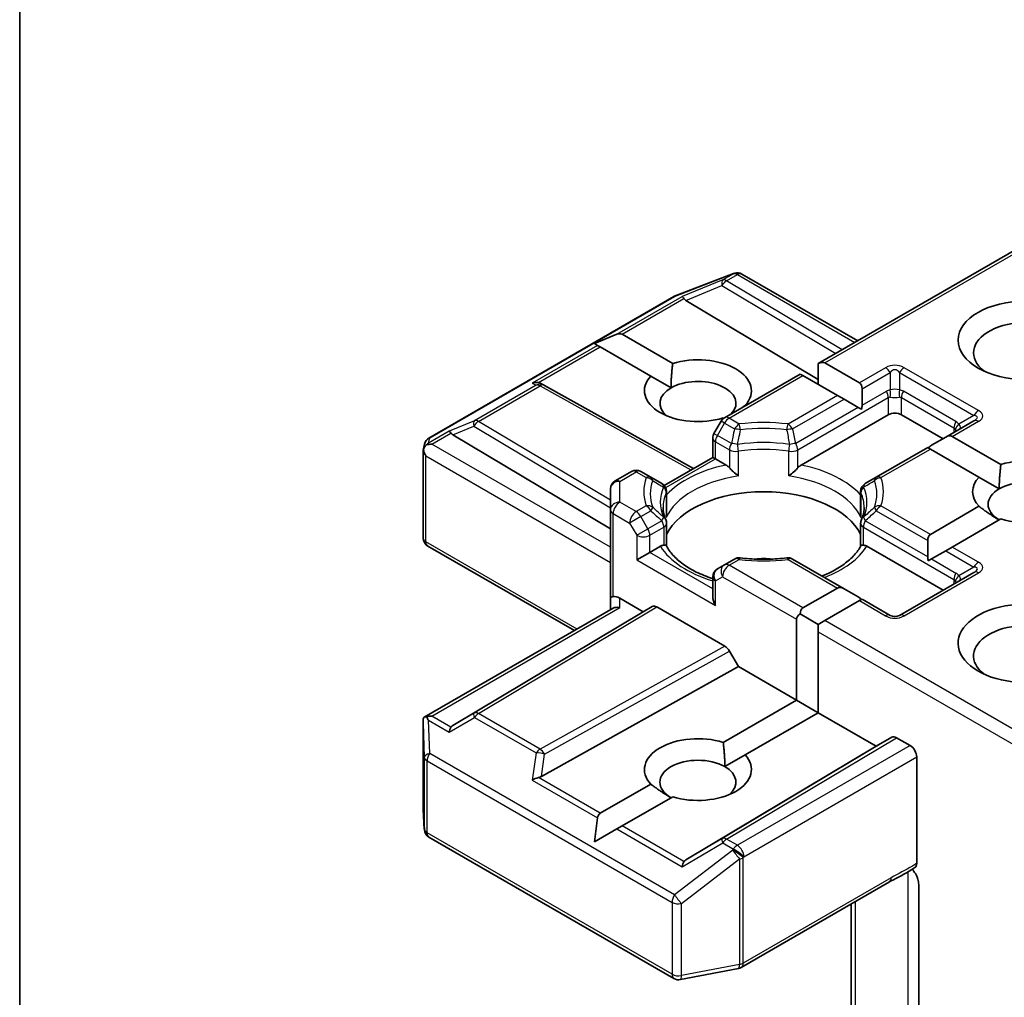
# Model space of a CAD drawing. Units: millimetres. Extents: x 7 to 8464, y 4 to 1971.
# Drawn here: x 185 to 188, y 68 to 71 of the extents above; entities that cross this region are included whole.
import ezdxf

# ---------------------------------------------------------------- set-up
doc = ezdxf.new("R2010")
doc.units = ezdxf.units.MM
doc.header["$LTSCALE"] = 0.5
doc.layers.add('Visible (ISO)', color=7, linetype='Continuous', lineweight=35)
doc.layers.add('Visible Narrow (ISO)', color=7, linetype='Continuous', lineweight=25)

msp = doc.modelspace()

# ---------------------------------------------------------------- linework, layer by layer
at = {"layer": 'Visible (ISO)'}
for p, q in [((184.6388, 66.9141), (184.6388, 72.9562)), ((187.2197, 70.3584), (187.9039, 70.7534)), ((186.7574, 70.5769), (186.9453, 70.6491)), ((186.9498, 70.6506), (186.9477, 70.65)), ((186.9731, 70.6477), (187.347, 70.4318)), ((185.9615, 70.1177), (186.7532, 70.5748)), ((186.7919, 70.5628), (187.2197, 70.3071)), ((186.4961, 70.4231), (186.5687, 70.453)), ((186.5857, 70.453), (186.7491, 70.3587)), ((186.4961, 70.4231), (186.5065, 70.4171)), ((186.515, 70.4122), (186.5065, 70.4171)), ((186.6784, 70.3178), (186.515, 70.4122)), ((187.2197, 70.3584), (187.2197, 70.2911)), ((187.2409, 70.3605), (187.3524, 70.2961)), ((186.9165, 70.1833), (187.1615, 70.3247)), ((187.1702, 70.3196), (187.1615, 70.3247)), ((186.3234, 70.2939), (186.3339, 70.2886)), ((186.6784, 70.3178), (186.7439, 70.28)), ((187.2817, 70.2553), (187.1702, 70.3196)), ((186.3351, 70.288), (186.8165, 70.0194)), ((187.3612, 70.2767), (187.3612, 70.2238)), ((187.3029, 70.2431), (187.2817, 70.2553)), ((187.3487, 70.2166), (187.3029, 70.2431)), ((186.9833, 70.2235), (186.9847, 70.2227)), ((187.3593, 70.2105), (187.3487, 70.2166)), ((186.9056, 70.1723), (186.8826, 70.1326)), ((186.9141, 70.1817), (186.9125, 70.1826)), ((187.1644, 70.0305), (187.446, 70.1931)), ((187.4884, 70.1931), (187.6228, 70.1155)), ((187.7226, 70.1732), (187.6316, 70.1206)), ((186.0389, 70.128), (186.548, 69.8237)), ((186.8786, 70.0553), (186.8786, 70.1176)), ((187.6316, 70.1206), (187.5857, 70.0941)), ((187.6528, 70.1227), (187.8098, 70.0321)), ((185.9426, 69.7945), (185.9426, 70.0753)), ((185.943, 70.079), (185.9472, 70.0981)), ((187.5733, 70.0869), (187.4073, 69.9911)), ((187.5821, 70.0819), (187.5733, 70.0869)), ((187.7391, 69.9912), (187.5821, 70.0819)), ((186.7216, 69.9646), (186.8786, 70.0553)), ((186.8874, 70.0502), (186.8786, 70.0553)), ((186.8874, 70.0502), (186.9215, 70.0305)), ((186.563, 69.9792), (186.6161, 70.0099)), ((186.6786, 69.9911), (186.6461, 70.0099)), ((186.7143, 69.9705), (186.6786, 69.9911)), ((187.4073, 69.9911), (187.3716, 69.9705)), ((187.7391, 69.9912), (187.8045, 69.9534)), ((186.548, 69.9532), (186.548, 69.8859)), ((186.7293, 69.9445), (186.7293, 69.8713)), ((187.3566, 69.9445), (187.3566, 69.8713)), ((186.548, 69.8859), (186.548, 69.6001)), ((187.5821, 69.8062), (187.7391, 69.8969)), ((187.8098, 69.856), (187.6528, 69.7654)), ((186.7293, 69.7688), (186.7293, 69.8416)), ((187.3566, 69.7688), (187.3566, 69.8416)), ((187.5733, 69.7868), (187.5733, 69.7339)), ((186.4314, 69.495), (185.9576, 69.7685)), ((186.6753, 69.7481), (186.7094, 69.7678)), ((187.3765, 69.7678), (187.6228, 69.6256)), ((187.6316, 69.7532), (187.5857, 69.7267)), ((187.6528, 69.7654), (187.6316, 69.7532)), ((186.6753, 69.7481), (186.6328, 69.7236)), ((186.9491, 69.7265), (186.9165, 69.7078)), ((187.3029, 69.6307), (187.1369, 69.7265)), ((187.5857, 69.7267), (187.5752, 69.7206)), ((186.9165, 69.7078), (186.8936, 69.6945)), ((186.8786, 69.6685), (186.8786, 69.6062)), ((187.7226, 69.6833), (187.4822, 69.5445)), ((187.1702, 69.5685), (187.2817, 69.6328)), ((187.3029, 69.6307), (187.3487, 69.6042)), ((186.548, 69.6001), (186.548, 69.5623)), ((186.578, 69.6001), (186.654, 69.5562)), ((187.3612, 69.597), (187.3524, 69.592)), ((187.4522, 69.5445), (187.3612, 69.597)), ((185.9464, 69.2149), (186.5568, 69.5674)), ((186.654, 69.5562), (186.6832, 69.573)), ((186.6982, 69.5716), (186.9175, 69.4449)), ((187.3524, 69.592), (187.2409, 69.5276)), ((186.654, 69.5562), (186.0389, 69.1885)), ((187.149, 69.2704), (187.149, 69.5317)), ((187.1615, 69.549), (187.2197, 69.5154)), ((187.2409, 69.5276), (187.2197, 69.5154)), ((187.2197, 69.5154), (187.2197, 69.4909)), ((187.2197, 69.4909), (187.2197, 69.2296)), ((186.9325, 69.4291), (186.9616, 69.3786)), ((186.3248, 69.0234), (186.9616, 69.3786)), ((186.9616, 69.3786), (187.149, 69.2704)), ((186.9125, 69.1339), (187.149, 69.2704)), ((187.149, 69.2704), (187.2197, 69.2296)), ((187.2197, 69.2296), (186.9833, 69.0931)), ((187.2197, 69.2296), (187.4071, 69.1214)), ((185.9426, 69.1987), (185.9426, 68.9179)), ((187.4071, 69.1214), (187.4575, 69.1505)), ((187.4725, 69.149), (187.5167, 69.1235)), ((186.7919, 68.7538), (187.4071, 69.1214)), ((186.9178, 69.0553), (186.9833, 69.0931)), ((187.5379, 68.7429), (187.5379, 69.0867)), ((186.515, 68.9044), (186.6784, 68.9987)), ((186.7491, 68.9579), (186.5857, 68.8636)), ((185.9427, 68.9161), (185.9466, 68.8515)), ((186.4961, 68.8118), (186.5065, 68.8897)), ((186.5857, 68.8636), (186.5687, 68.8538)), ((186.4961, 68.8118), (186.5687, 68.8538)), ((185.9615, 68.8273), (186.7532, 68.3702)), ((186.971, 68.4064), (187.4495, 68.6826)), ((187.5443, 68.6748), (187.5443, 68.2134)), ((187.3258, 68.6112), (187.3258, 68.0705)), ((186.7739, 68.3667), (186.9617, 68.4029))]:
    msp.add_line(p, q, dxfattribs=at)
for centre, start, end in [((186.956, 70.6211), 106.1021, 111.0517), ((186.9581, 70.6217), 60, 106.1021), ((186.7682, 70.5489), 111.0517, 120), ((186.3205, 70.2618), 60.85, 63.3112), ((186.9315, 70.1573), 120, 150), ((185.9765, 70.0918), 120, 167.7281), ((186.9086, 70.1176), 150, 180), ((186.6311, 69.9839), 60, 120), ((186.578, 69.9532), 120, 180), ((186.6993, 69.9445), 0, 60), ((187.3866, 69.9445), 120, 180), ((186.6993, 69.8416), 0, 24.1802), ((187.3866, 69.8416), 155.8198, 180), ((185.9726, 69.7945), 180, 240), ((186.9641, 69.7006), 83.1525, 120), ((187.1219, 69.7006), 60, 96.8475), ((186.9086, 69.6685), 120, 180), ((187.4672, 69.5704), 240, 300), ((185.9726, 68.9179), 180, 183.4356), ((185.9765, 68.8533), 183.4356, 240), ((186.956, 68.4323), 280.8934, 300), ((186.7682, 68.3962), 240, 280.8934)]:
    msp.add_arc(centre, 0.03, start, end, dxfattribs=at)
for centre, major_axis, ratio, start_param, end_param in [((186.7928, 70.5481), (0.0133, -0.027), 0.113726, 2.363817, 3.007319), ((186.8418, 70.5682), (-0.0574, 0.0041), 0.302625, 0.222899, 0.540065), ((187.8915, 70.3931), (-0.17, 0), 0.57735, 2.494185, 6.930593), ((186.5645, 70.4163), (0.0212, 0.0367), 0.57735, 0, 0.643501), ((186.8308, 70.2707), (0.1729, 0), 0.57735, 5.791075, 8.346092), ((187.2197, 70.3237), (0.0212, 0.0367), 0.57735, 0, 0.785398), ((186.3079, 70.2681), (0.0318, 0.0009), 0.926803, 1.312514, 1.956015), ((186.3154, 70.2643), (-0.0207, 0.0288), 0.800195, 5.290724, 5.559557), ((186.8308, 70.2707), (-0.1729, 0), 0.57735, 5.791075, 8.346092), ((186.8308, 70.2298), (0.1229, 0), 0.57735, 5.794607, 8.63938), ((187.3312, 70.2594), (0.0212, 0.0367), 0.57735, 5.497787, 6.283185), ((186.8308, 70.2298), (-0.1229, 0), 0.57735, 5.497787, 6.881593), ((187.3312, 70.2064), (0.0212, 0.0367), 0.57735, 5.139468, 5.497787), ((187.4672, 70.1808), (-0.03, 0), 0.57735, 3.926991, 5.497787), ((186.0398, 70.1133), (0.0133, -0.027), 0.113726, 2.363817, 3.007319), ((186.0888, 70.1334), (-0.0574, 0.0041), 0.302625, 0.222899, 0.540065), ((187.6316, 70.0859), (0.0212, 0.0367), 0.57735, 0, 0.785398), ((185.9726, 70.0739), (-0.0299, 0.0032), 0.753019, 6.123882, 6.363961), ((185.9726, 70.0721), (-0.0212, 0.0367), 0.57735, 1.025478, 1.570796), ((185.9728, 70.0746), (-0.0222, -0.0303), 0.753019, 4.323118, 4.557549), ((185.9705, 70.0733), (-0.0424, 0), 0.57735, 4.712389, 5.121459), ((187.5857, 70.0595), (0.0212, 0.0367), 0.57735, 0.785398, 1.143718), ((187.8915, 69.9441), (0.1729, 0), 0.57735, 4.220278, 8.346092), ((187.8915, 69.9441), (-0.1729, 0), 0.57735, 5.791075, 6.775296), ((187.8915, 69.9032), (0.1229, 0), 0.57735, 5.684778, 8.63938), ((187.043, 69.7563), (0.325, 0), 0.57735, 0.265163, 2.87643), ((187.8915, 69.9032), (-0.1229, 0), 0.57735, 5.497787, 7.068583), ((187.6033, 69.7695), (-0.0212, 0.0367), 0.57735, 0, 0.785398), ((187.043, 69.6297), (0.17, 0), 0.57735, 1.40444, 1.737153), ((187.6033, 69.7165), (-0.0212, 0.0367), 0.57735, 0.785398, 1.143718), ((187.3029, 69.596), (-0.0212, 0.0367), 0.57735, 5.497787, 6.283185), ((186.578, 69.6001), (-0.03, 0), 0.239146, 5.497787, 6.283185), ((186.578, 69.5756), (0.0266, -0.0266), 0.517638, 2.048455, 2.833853), ((186.9086, 69.5889), (-0.0212, 0.0367), 0.57735, 0.785398, 1.570796), ((187.3487, 69.5696), (-0.0212, 0.0367), 0.57735, 5.139468, 5.497787), ((187.8915, 69.4542), (-0.22, 0), 0.57735, 3.847026, 7.910495), ((186.578, 69.545), (-0.0277, 0.016), 0.717439, 5.105088, 5.890486), ((186.6982, 69.5471), (-0.015, 0.026), 0.57735, 5.497638, 6.283111), ((187.1915, 69.5317), (-0.0212, 0.0367), 0.57735, 0, 0.785398), ((187.1915, 69.5317), (-0.0424, 0), 0.57735, 5.497787, 6.283185), ((187.8915, 69.4133), (-0.17, 0), 0.57735, 4.11891, 6.930593), ((186.9175, 69.4204), (0.015, -0.026), 0.57735, 1.570572, 2.356045), ((185.9726, 69.1973), (-0.001, 0.0574), 0.522738, 1.297431, 1.572158), ((185.9705, 69.1942), (-0.0424, 0), 0.57735, 4.712389, 5.121459), ((185.9728, 69.1929), (-0.0316, 0.0525), 0.078219, 1.0543, 1.288731), ((186.0398, 69.1543), (-0.0001, 0.0338), 0.402499, 0.554876, 1.198377), ((186.0888, 69.1831), (-0.0574, -0.0041), 0.302625, 5.74312, 6.060286), ((186.8308, 69.0459), (-0.1729, 0), 0.57735, 4.220278, 6.775296), ((187.4725, 69.1245), (-0.015, 0.026), 0.57735, 5.497638, 6.283111), ((187.5167, 69.099), (0.015, -0.026), 0.57735, 0.785398, 2.356194), ((186.8308, 69.0459), (0.1729, 0), 0.57735, 4.220278, 6.775296), ((186.8308, 69.0051), (-0.1229, 0), 0.57735, 3.926991, 7.068583), ((186.8308, 69.0051), (0.1229, 0), 0.57735, 5.684778, 7.068583), ((186.3154, 69.0523), (0.0207, 0.0288), 0.800195, 3.865221, 4.182387), ((186.3079, 68.9995), (0.0309, 0.015), 0.49001, 1.105451, 1.748952), ((186.5362, 68.8676), (-0.0212, 0.0367), 0.57735, 0, 0.643501), ((186.7928, 68.7195), (-0.0001, 0.0338), 0.402499, 0.554876, 1.198377), ((186.8418, 68.7483), (-0.0574, -0.0041), 0.302625, 5.74312, 6.060286)]:
    msp.add_ellipse(centre, major_axis=major_axis, ratio=ratio, start_param=start_param, end_param=end_param, dxfattribs=at)
msp.add_ellipse((187.8915, 70.4339), major_axis=(-0.22, 0), ratio=0.57735, dxfattribs=at)
for points in [[(186.7439, 70.28), (186.7439, 70.3148), (186.7491, 70.3587)], [(186.9833, 70.2235), (186.9781, 70.2196), (186.973, 70.2159)], [(187.8045, 69.9534), (187.8045, 69.9882), (187.8098, 70.0321)], [(187.8045, 69.853), (187.7744, 69.8704), (187.7391, 69.8969)], [(186.9125, 69.1339), (186.9178, 69.0901), (186.9178, 69.0553)], [(186.7439, 68.9549), (186.7138, 68.9723), (186.6784, 68.9987)]]:
    msp.add_open_spline(points, degree=2, dxfattribs=at)
for points, knots in [([(185.9536, 70.0958), (185.9532, 70.0954), (185.9527, 70.095), (185.95, 70.0924), (185.9479, 70.0899), (185.9453, 70.0854), (185.9442, 70.0829), (185.9435, 70.0807)], [0.38103122, 0.38103122, 0.38103122, 0.38103122, 0.3827419, 0.3827419, 0.39176165, 0.39176165, 0.39855364, 0.39855364, 0.39855364, 0.39855364]), ([(186.9215, 70.0305), (186.9245, 70.0288), (186.928, 70.026), (186.9314, 70.0225), (186.932, 70.0218), (186.9327, 70.0211)], [0.04657055, 0.04657055, 0.04657055, 0.04657055, 0.05926883, 0.05926883, 0.06200755, 0.06200755, 0.06200755, 0.06200755]), ([(186.9327, 70.0211), (186.9333, 70.0204), (186.934, 70.0196), (186.9379, 70.0154), (186.9415, 70.0119), (186.9505, 70.0036), (186.956, 69.999), (186.9613, 69.9952), (186.9613, 69.9951), (186.9614, 69.995)], [0.07370942, 0.07370942, 0.07370942, 0.07370942, 0.07689728, 0.07689728, 0.09104832, 0.09104832, 0.10999389, 0.10999389, 0.11026996, 0.11026996, 0.11026996, 0.11026996]), ([(187.1245, 69.995), (187.1246, 69.9951), (187.1247, 69.9952), (187.1299, 69.999), (187.1354, 70.0036), (187.1444, 70.0119), (187.1481, 70.0154), (187.1519, 70.0196), (187.1526, 70.0204), (187.1533, 70.0211)], [-0.0003377, -0.0003377, -0.0003377, -0.0003377, 0, 0, 0.02317523, 0.02317523, 0.04048552, 0.04048552, 0.04438508, 0.04438508, 0.04438508, 0.04438508]), ([(187.1533, 70.0211), (187.1539, 70.0218), (187.1545, 70.0225), (187.1579, 70.026), (187.1614, 70.0288), (187.1644, 70.0305)], [0.12507606, 0.12507606, 0.12507606, 0.12507606, 0.12781478, 0.12781478, 0.14051307, 0.14051307, 0.14051307, 0.14051307]), ([(186.7267, 69.8539), (186.7255, 69.8566), (186.7244, 69.8592), (186.7226, 69.8645), (186.7218, 69.8671), (186.7204, 69.8723), (186.7198, 69.8749), (186.7189, 69.8801), (186.7185, 69.8827), (186.7181, 69.8879), (186.718, 69.8905), (186.718, 69.8931)], [0.5317497, 0.5317497, 0.5317497, 0.5317497, 0.5824794, 0.5824794, 0.6332091, 0.6332091, 0.6839388, 0.6839388, 0.7346685, 0.7346685, 0.7853982, 0.7853982, 0.7853982, 0.7853982]), ([(187.368, 69.8931), (187.368, 69.8905), (187.3678, 69.8879), (187.3674, 69.8827), (187.367, 69.8801), (187.3661, 69.8749), (187.3656, 69.8723), (187.3642, 69.8671), (187.3634, 69.8645), (187.3615, 69.8592), (187.3604, 69.8566), (187.3592, 69.8539)], [3.9269908, 3.9269908, 3.9269908, 3.9269908, 3.9777205, 3.9777205, 4.0284502, 4.0284502, 4.0791799, 4.0791799, 4.1299096, 4.1299096, 4.1806392, 4.1806392, 4.1806392, 4.1806392]), ([(186.7284, 69.8605), (186.7284, 69.8606), (186.7284, 69.8607), (186.729, 69.8643), (186.7293, 69.8678), (186.7293, 69.8713)], [-0.0003377, -0.0003377, -0.0003377, -0.0003377, 0, 0, 0.01070295, 0.01070295, 0.01070295, 0.01070295]), ([(187.3566, 69.8713), (187.3566, 69.8678), (187.3569, 69.8643), (187.3575, 69.8607), (187.3575, 69.8606), (187.3576, 69.8605)], [0.101244309, 0.101244309, 0.101244309, 0.101244309, 0.109993893, 0.109993893, 0.110269957, 0.110269957, 0.110269957, 0.110269957]), ([(186.7094, 69.7678), (186.7124, 69.7695), (186.7159, 69.7708), (186.7193, 69.7712), (186.7199, 69.7713), (186.7205, 69.7713)], [0.04657055, 0.04657055, 0.04657055, 0.04657055, 0.05926883, 0.05926883, 0.06200755, 0.06200755, 0.06200755, 0.06200755]), ([(186.7205, 69.7713), (186.7212, 69.7713), (186.7218, 69.7713), (186.725, 69.7712), (186.7269, 69.7708), (186.7286, 69.7699), (186.7289, 69.7695), (186.7291, 69.7692)], [0.07370942, 0.07370942, 0.07370942, 0.07370942, 0.07689728, 0.07689728, 0.09104832, 0.09104832, 0.09732185, 0.09732185, 0.09732185, 0.09732185]), ([(186.8786, 69.6632), (186.8782, 69.6633), (186.8777, 69.6635), (186.8588, 69.6697), (186.8414, 69.6767), (186.8096, 69.6924), (186.7952, 69.7011), (186.7699, 69.7194), (186.7591, 69.7292), (186.7412, 69.749), (186.7343, 69.7591), (186.7291, 69.7692)], [6.008707, 6.008707, 6.008707, 6.008707, 6.0132352, 6.0132352, 6.2054971, 6.2054971, 6.397759, 6.397759, 6.590021, 6.590021, 6.7822829, 6.7822829, 6.7822829, 6.7822829]), ([(187.3568, 69.7692), (187.3517, 69.7591), (187.3447, 69.749), (187.3268, 69.7292), (187.316, 69.7194), (187.2908, 69.7011), (187.2764, 69.6924), (187.2513, 69.6801), (187.2417, 69.6758), (187.2316, 69.6718)], [4.2132913, 4.2132913, 4.2132913, 4.2132913, 4.4055533, 4.4055533, 4.5978152, 4.5978152, 4.7900772, 4.7900772, 4.9006844, 4.9006844, 4.9006844, 4.9006844]), ([(187.3568, 69.7692), (187.357, 69.7695), (187.3573, 69.7699), (187.359, 69.7708), (187.3609, 69.7712), (187.3641, 69.7713), (187.3647, 69.7713), (187.3654, 69.7713)], [0.01550111, 0.01550111, 0.01550111, 0.01550111, 0.02317523, 0.02317523, 0.04048552, 0.04048552, 0.04438508, 0.04438508, 0.04438508, 0.04438508]), ([(187.3654, 69.7713), (187.366, 69.7713), (187.3666, 69.7712), (187.37, 69.7708), (187.3735, 69.7695), (187.3765, 69.7678)], [0.12507606, 0.12507606, 0.12507606, 0.12507606, 0.12781478, 0.12781478, 0.14051307, 0.14051307, 0.14051307, 0.14051307]), ([(186.9676, 69.7303), (186.9775, 69.7292), (186.9875, 69.7282), (187.0076, 69.7268), (187.0177, 69.7263), (187.0379, 69.7258), (187.048, 69.7258), (187.0682, 69.7263), (187.0783, 69.7268), (187.0984, 69.7282), (187.1084, 69.7292), (187.1183, 69.7303)], [0.5803316, 0.5803316, 0.5803316, 0.5803316, 0.6623583, 0.6623583, 0.7443849, 0.7443849, 0.8264115, 0.8264115, 0.9084381, 0.9084381, 0.9904647, 0.9904647, 0.9904647, 0.9904647]), ([(185.9536, 69.2167), (185.9531, 69.2167), (185.9526, 69.2167), (185.95, 69.2164), (185.9477, 69.2157), (185.9451, 69.2142), (185.9441, 69.2133), (185.9435, 69.2123)], [0.25088677, 0.25088677, 0.25088677, 0.25088677, 0.25287797, 0.25287797, 0.26195842, 0.26195842, 0.26838803, 0.26838803, 0.26838803, 0.26838803]), ([(187.5379, 68.7429), (187.5379, 68.7397), (187.5374, 68.7368), (187.5353, 68.7322), (187.5339, 68.7305), (187.5321, 68.7293)], [0, 0, 0, 0, 0.01176659, 0.01176659, 0.02291842, 0.02291842, 0.02291842, 0.02291842]), ([(187.4495, 68.6826), (187.4544, 68.6854), (187.4595, 68.6881), (187.47, 68.6936), (187.4754, 68.6964), (187.4866, 68.7023), (187.4923, 68.7054), (187.5039, 68.7119), (187.5097, 68.7153), (187.5211, 68.7223), (187.5267, 68.7259), (187.5321, 68.7293)], [0, 0, 0, 0, 0.0230516, 0.0230516, 0.0461031, 0.0461031, 0.0691547, 0.0691547, 0.0922062, 0.0922062, 0.1152578, 0.1152578, 0.1152578, 0.1152578]), ([(187.5231, 68.7236), (187.5268, 68.7195), (187.5306, 68.7144), (187.535, 68.707), (187.5365, 68.704), (187.5379, 68.7009)], [0.09791263, 0.09791263, 0.09791263, 0.09791263, 0.11442593, 0.11442593, 0.12372129, 0.12372129, 0.12372129, 0.12372129]), ([(187.5443, 68.6748), (187.5443, 68.6797), (187.5432, 68.6861), (187.5406, 68.6946), (187.5394, 68.6978), (187.5379, 68.7009)], [0.15144403, 0.15144403, 0.15144403, 0.15144403, 0.16951832, 0.16951832, 0.17916676, 0.17916676, 0.17916676, 0.17916676])]:
    msp.add_open_spline(points, degree=3, knots=knots, dxfattribs=at)
at = {"layer": 'Visible Narrow (ISO)'}
for p, q in [((187.2409, 70.3605), (187.9127, 70.7483)), ((186.7555, 70.5758), (186.9433, 70.6481)), ((186.9454, 70.6487), (186.9108, 70.6287)), ((186.9235, 70.6263), (186.9581, 70.6462)), ((186.9433, 70.6481), (186.9454, 70.6487)), ((186.9581, 70.6462), (187.3382, 70.4268)), ((186.9108, 70.6287), (186.7801, 70.575)), ((187.2971, 70.403), (186.9235, 70.6263)), ((186.7919, 70.5628), (186.9083, 70.6106)), ((186.9083, 70.6106), (187.276, 70.3908)), ((185.9638, 70.1187), (186.7555, 70.5758)), ((186.5687, 70.453), (186.7801, 70.575)), ((186.5857, 70.453), (186.7855, 70.5684)), ((186.5065, 70.4171), (186.2951, 70.295)), ((186.3152, 70.2968), (186.515, 70.4122)), ((187.4372, 70.3451), (187.3524, 70.2961)), ((187.3612, 70.2767), (187.4522, 70.3293)), ((187.4522, 70.3293), (187.4522, 70.273)), ((187.4822, 70.3293), (187.7226, 70.1905)), ((187.4822, 70.3293), (187.4822, 70.273)), ((187.7376, 70.2063), (187.4972, 70.3451)), ((186.2951, 70.295), (186.3077, 70.2887)), ((186.9315, 70.1818), (187.1702, 70.3196)), ((186.3077, 70.2887), (186.1087, 70.1738)), ((186.1214, 70.1714), (186.3205, 70.2863)), ((186.3205, 70.2863), (186.8079, 70.0144)), ((187.3612, 70.2238), (187.4398, 70.2692)), ((187.6644, 70.1712), (187.4946, 70.2692)), ((187.2817, 70.2553), (187.1219, 70.163)), ((187.1369, 70.1472), (187.3029, 70.2431)), ((187.1533, 70.0792), (187.446, 70.2483)), ((187.446, 70.2483), (187.446, 70.1931)), ((187.4884, 70.2483), (187.6581, 70.1503)), ((187.4884, 70.1931), (187.4884, 70.2483)), ((187.3487, 70.2166), (187.147, 70.1001)), ((186.1087, 70.1738), (186.027, 70.1403)), ((186.548, 69.9164), (186.1214, 70.1714)), ((186.8936, 70.1263), (186.9165, 70.166)), ((186.9165, 70.166), (186.9056, 70.1723)), ((186.9165, 70.166), (186.9491, 70.1472)), ((186.9641, 70.163), (186.9315, 70.1818)), ((187.6528, 70.1227), (187.7376, 70.1717)), ((187.7226, 70.1905), (187.6739, 70.1623)), ((186.027, 70.1403), (185.9601, 70.1016)), ((186.0389, 70.128), (186.1062, 70.1557)), ((186.1062, 70.1557), (186.548, 69.8916)), ((187.6581, 70.1503), (187.6581, 70.1359)), ((185.9601, 70.1016), (185.9638, 70.1187)), ((185.9705, 70.0978), (186.0325, 70.1336)), ((186.8826, 70.1326), (186.8936, 70.1263)), ((186.8874, 70.1054), (186.9327, 70.0792)), ((186.8874, 70.0502), (186.8874, 70.1054)), ((186.9389, 70.1001), (186.8936, 70.1263)), ((186.548, 69.7644), (185.9705, 70.0978)), ((186.9327, 70.0792), (186.9327, 70.0211)), ((186.9614, 69.995), (186.9614, 70.0747)), ((187.1245, 69.995), (187.1245, 70.0747)), ((187.1533, 70.0211), (187.1533, 70.0792)), ((187.4223, 69.9896), (187.5821, 70.0819)), ((185.9514, 70.0599), (186.548, 69.7154)), ((185.9514, 69.7822), (185.9514, 70.0599)), ((186.7265, 69.9573), (186.8874, 70.0502)), ((186.578, 69.9777), (186.6311, 70.0084)), ((186.6311, 70.0084), (186.6636, 69.9896)), ((186.578, 69.9104), (186.578, 69.9777)), ((186.7284, 69.9402), (186.7284, 69.8605)), ((187.3576, 69.9402), (187.3576, 69.8605)), ((186.6311, 69.8797), (186.578, 69.9104)), ((186.6636, 69.8985), (186.6311, 69.8797)), ((186.6461, 69.8639), (186.6786, 69.8827)), ((187.4073, 69.8827), (187.5733, 69.7868)), ((187.5821, 69.8062), (187.4223, 69.8985)), ((186.5568, 69.8737), (186.6099, 69.843)), ((186.5568, 69.6052), (186.5568, 69.8737)), ((186.6461, 69.8639), (186.6099, 69.843)), ((186.669, 69.8242), (186.6461, 69.8639)), ((186.7143, 69.8503), (186.669, 69.8242)), ((187.5733, 69.7339), (187.3716, 69.8503)), ((186.6099, 69.843), (186.6328, 69.8033)), ((186.6328, 69.8033), (186.669, 69.8242)), ((186.6753, 69.8033), (186.7205, 69.8294)), ((186.7205, 69.8294), (186.7205, 69.7713)), ((187.3654, 69.8294), (187.6581, 69.6604)), ((187.3654, 69.7713), (187.3654, 69.8294)), ((186.6328, 69.8033), (186.6328, 69.7236)), ((186.6753, 69.7481), (186.6753, 69.8033)), ((186.4402, 69.5001), (185.9514, 69.7822)), ((187.6316, 69.7532), (187.7226, 69.7006)), ((187.7376, 69.7164), (187.6528, 69.7654)), ((186.6328, 69.7236), (186.8874, 69.5766)), ((186.8786, 69.6307), (186.6753, 69.7481)), ((186.9315, 69.7063), (186.9641, 69.7251)), ((187.1219, 69.7251), (187.2817, 69.6328)), ((187.5857, 69.7267), (187.6644, 69.6813)), ((187.1702, 69.5685), (186.9315, 69.7063)), ((187.7226, 69.7006), (187.6739, 69.6724)), ((186.8874, 69.6563), (186.9103, 69.6695)), ((186.9103, 69.6695), (187.149, 69.5317)), ((187.4972, 69.543), (187.7376, 69.6818)), ((187.6581, 69.6604), (187.6581, 69.646)), ((186.8874, 69.5766), (186.8874, 69.6563)), ((186.578, 69.5695), (186.578, 69.6001)), ((185.9705, 69.2187), (186.578, 69.5695)), ((186.6832, 69.573), (186.1062, 69.2282)), ((186.1214, 69.2269), (186.6982, 69.5716)), ((187.3524, 69.592), (187.4372, 69.543)), ((187.9039, 69.1449), (187.2409, 69.5276)), ((187.2197, 69.4909), (187.9127, 69.0908)), ((186.9175, 69.4449), (186.3205, 69.1119)), ((186.3352, 69.096), (186.9325, 69.4291)), ((186.0325, 69.183), (185.9705, 69.2187)), ((186.027, 69.1665), (186.1087, 69.2146)), ((186.1062, 69.2282), (186.0389, 69.1885)), ((186.1087, 69.2146), (186.3077, 69.0997)), ((186.3205, 69.1119), (186.1214, 69.2269)), ((185.9427, 69.1967), (185.9465, 69.0854)), ((185.9427, 68.9173), (185.9427, 69.1967)), ((185.9601, 69.2052), (186.027, 69.1665)), ((185.9638, 69.0982), (185.9601, 69.2052)), ((187.4575, 69.1505), (186.9083, 68.8223)), ((186.9235, 68.8209), (187.4725, 69.149)), ((187.5167, 69.1235), (186.9581, 68.801)), ((185.9465, 69.0854), (185.9465, 68.8527)), ((186.7555, 68.6411), (185.9638, 69.0982)), ((186.3077, 69.0997), (186.2951, 69.0117)), ((186.3248, 69.0234), (186.3352, 69.096)), ((186.9793, 68.7642), (187.5379, 69.0867)), ((185.9553, 68.841), (185.9553, 69.0737)), ((185.9553, 69.0737), (186.747, 68.6166)), ((186.2951, 69.0117), (186.5065, 68.8897)), ((186.515, 68.9044), (186.3152, 69.0198)), ((185.9465, 68.8527), (185.9427, 68.9173)), ((186.7855, 68.7482), (186.5857, 68.8636)), ((186.747, 68.3839), (185.9553, 68.841)), ((186.5687, 68.8538), (186.7801, 68.7317)), ((186.7801, 68.7317), (186.9108, 68.8087)), ((186.9083, 68.8223), (186.7919, 68.7538)), ((186.9108, 68.8087), (186.9454, 68.7887)), ((186.9581, 68.801), (186.9235, 68.8209)), ((186.9433, 68.7857), (186.7555, 68.6411)), ((186.9454, 68.7887), (186.9433, 68.7857)), ((186.7777, 68.6125), (186.9655, 68.7571)), ((186.9655, 68.7571), (186.9655, 68.4159)), ((186.9773, 68.7612), (186.9793, 68.7642)), ((186.9773, 68.4201), (186.9773, 68.7612)), ((187.5086, 68.7147), (187.5086, 68.1981)), ((187.4557, 68.6963), (186.9773, 68.4201)), ((186.747, 68.6166), (186.747, 68.3839)), ((186.7777, 68.3798), (186.7777, 68.6125)), ((187.3404, 68.1003), (187.3404, 68.6196)), ((186.9655, 68.4159), (186.7777, 68.3798))]:
    msp.add_line(p, q, dxfattribs=at)
for centre, start, end in [((187.4672, 70.2932), 60, 120), ((187.4672, 69.5949), 240, 300)]:
    msp.add_arc(centre, 0.06, start, end, dxfattribs=at)
for centre, major_axis, ratio, start_param, end_param in [((186.956, 70.6211), (-0.0083, 0.0288), 0.80829, 0, 0.197396), ((186.956, 70.6211), (-0.0108, 0.028), 0.536056, 0, 0.137213), ((186.9581, 70.6217), (-0.0083, 0.0288), 0.80829, 0, 0.197396), ((186.9581, 70.6217), (-0.015, 0.026), 0.57735, 5.497787, 6.141288), ((186.9581, 70.6217), (0.015, 0.026), 0.57735, 0, 0.785398), ((186.9235, 70.6018), (-0.0114, 0.0278), 0.405353, 0.126651, 1.087318), ((186.9235, 70.6018), (0.0154, 0.0258), 0.587238, 0.794187, 1.57966), ((186.9235, 70.6018), (-0.015, 0.026), 0.57735, 5.497787, 6.141288), ((186.7682, 70.5489), (-0.015, 0.026), 0.57735, 6.141288, 6.283185), ((186.7682, 70.5489), (-0.0108, 0.028), 0.536056, 0, 0.137213), ((187.4372, 70.3206), (0.015, -0.026), 0.57735, 1.570796, 2.356194), ((187.4672, 70.2687), (0, 0.07), 0.428571, 5.759587, 6.806784), ((187.4972, 70.3206), (-0.015, -0.026), 0.57735, 3.926991, 4.712389), ((186.3205, 70.2618), (0.0135, 0.0268), 0.989286, 0, 0.912334), ((186.3205, 70.2618), (-0.015, 0.026), 0.57735, 5.497787, 6.141288), ((186.3205, 70.2618), (0.0146, 0.0262), 0.56729, 0, 0.776908), ((187.4822, 70.1957), (-0.0424, 0.0735), 0.57735, 6.021386, 6.283185), ((187.4248, 70.2605), (0.015, -0.026), 0.57735, 0.785398, 1.570796), ((187.4672, 70.2563), (-0.03, 0), 0.642734, 4.18879, 5.235988), ((187.4372, 70.2643), (0.0027, -0.0299), 0.539888, 0.997388, 1.816305), ((187.4972, 70.2643), (-0.0027, -0.0299), 0.539888, 4.466881, 5.285798), ((187.4522, 70.1957), (0.0424, 0.0735), 0.57735, 0, 0.261799), ((187.5096, 70.2605), (-0.015, -0.026), 0.57735, 4.712389, 5.497787), ((187.4672, 70.187), (-0.0194, 0.062), 0.368973, 6.10396, 6.36576), ((187.4672, 70.2563), (0.03, 0), 0.267949, 4.18879, 5.235988), ((187.4672, 70.187), (0.0194, 0.062), 0.368973, 6.200611, 6.46241), ((187.7376, 70.1818), (-0.015, -0.026), 0.57735, 3.926991, 4.712389), ((187.6476, 70.189), (0.1039, 0), 0.333333, 5.759587, 6.806784), ((186.1214, 70.1469), (-0.0114, 0.0278), 0.405353, 0.126651, 1.087318), ((186.1214, 70.1469), (0.0154, 0.0258), 0.587238, 0.794187, 1.57966), ((186.1214, 70.1469), (-0.015, 0.026), 0.57735, 5.497787, 6.141288), ((186.9315, 70.1573), (-0.015, 0.026), 0.57735, 5.497787, 6.283185), ((186.9315, 70.1573), (-0.015, -0.026), 0.57735, 3.926991, 4.712389), ((187.043, 69.9441), (-0.3874, 0), 0.57735, 4.507322, 4.917455), ((187.6794, 70.1625), (-0.015, -0.026), 0.57735, 4.712389, 5.497787), ((187.6219, 70.0977), (0.0424, 0.0735), 0.57735, 6.021386, 6.283185), ((187.6476, 70.1645), (0.0865, 0.0208), 0.189495, 5.714132, 6.761329), ((187.7376, 70.1472), (-0.015, 0.026), 0.57735, 5.497787, 6.283185), ((186.9641, 70.1386), (0.015, 0.026), 0.57735, 0.785398, 1.570796), ((186.9641, 70.1386), (0.0293, -0.0066), 0.205994, 1.469141, 2.154565), ((186.9641, 70.1386), (0.0036, -0.0298), 0.166265, 1.730698, 2.516096), ((187.043, 69.9369), (0.3662, 0), 0.57735, 1.36573, 1.775863), ((187.1219, 70.1386), (0.0036, 0.0298), 0.166265, 0.625496, 1.410895), ((187.1219, 70.1386), (0.0293, 0.0066), 0.205994, 0.987028, 1.672452), ((187.1219, 70.1386), (0.015, -0.026), 0.57735, 1.570796, 2.356194), ((187.6369, 70.089), (0.0194, 0.062), 0.368973, 5.938812, 6.200611), ((187.6889, 70.1537), (-0.0245, -0.0173), 0.539888, 4.957897, 5.776814), ((187.6369, 70.1583), (0.0286, -0.0294), 0.308814, 0.641659, 0.831197), ((187.6369, 70.1583), (0.0426, -0.0064), 0.398336, 5.819177, 6.866374), ((185.9765, 70.0918), (-0.0293, 0.0064), 0.989419, 5.362747, 6.283185), ((185.9765, 70.0918), (-0.015, 0.026), 0.57735, 6.141288, 6.283185), ((186.9086, 70.1176), (-0.03, 0), 0.57735, 0, 0.785398), ((186.9086, 70.1176), (-0.015, -0.026), 0.57735, 4.712389, 5.497787), ((187.043, 69.9104), (-0.3338, 0), 0.57735, 4.458741, 4.966037), ((186.9539, 70.0915), (-0.015, -0.026), 0.57735, 4.712389, 5.497787), ((186.9539, 70.0915), (0.03, 0), 0.57735, 3.926991, 4.966037), ((186.9539, 70.0915), (-0.0294, 0.0061), 0.216458, 4.575247, 5.292642), ((186.9539, 70.0915), (0.0044, -0.0297), 0.204889, 0.939906, 1.725304), ((187.043, 69.8931), (0.325, 0), 0.57735, 1.317148, 1.824445), ((187.132, 70.0915), (-0.0044, -0.0297), 0.204889, 4.557881, 5.34328), ((187.132, 70.0915), (0.03, 0), 0.57735, 4.458741, 5.497787), ((187.132, 70.0915), (-0.0294, -0.0061), 0.216458, 4.132136, 4.849531), ((187.132, 70.0915), (0.015, -0.026), 0.57735, 0.785398, 1.570796), ((186.6311, 69.9839), (-0.015, 0.026), 0.57735, 5.497787, 6.283185), ((186.6311, 69.9839), (0.015, 0.026), 0.57735, 0, 0.785398), ((187.043, 69.8379), (-0.355, 0), 0.57735, 5.061546, 5.795663), ((187.043, 69.8379), (-0.355, 0), 0.57735, 3.629115, 4.363231), ((186.578, 69.9532), (-0.03, 0), 0.816497, 4.712389, 6.283185), ((186.578, 69.9532), (-0.015, 0.026), 0.57735, 5.497787, 6.283185), ((187.043, 69.9441), (-0.3874, 0), 0.57735, 6.078119, 6.488252), ((186.6636, 69.9651), (0.015, 0.026), 0.57735, 0, 0.785398), ((186.6636, 69.9651), (-0.0282, 0.0102), 0.799389, 4.207384, 4.992782), ((187.043, 69.9369), (-0.3662, 0), 0.57735, 6.078119, 6.488252), ((186.6636, 69.9651), (0.015, 0.026), 0.556765, 5.597761, 6.283185), ((187.043, 69.8134), (-0.325, 0), 0.57735, 4.966037, 6.029537), ((187.043, 69.8134), (0.325, 0), 0.57735, 0.253648, 1.317148), ((187.4223, 69.9651), (-0.015, 0.026), 0.556765, 0, 0.685424), ((187.4223, 69.9651), (-0.0282, -0.0102), 0.799389, 4.431996, 5.217394), ((187.043, 69.9369), (0.3662, 0), 0.57735, 6.078119, 6.488252), ((187.4223, 69.9651), (-0.015, 0.026), 0.57735, 5.497787, 6.283185), ((187.043, 69.9441), (0.3874, 0), 0.57735, 6.078119, 6.488252), ((187.043, 69.9104), (-0.3338, 0), 0.57735, 6.029537, 6.536834), ((186.6993, 69.9445), (0.015, 0.026), 0.540482, 5.565791, 6.283185), ((186.6993, 69.9445), (0.0274, -0.0123), 0.790371, 0.341015, 1.126413), ((186.6993, 69.9445), (0.03, 0), 0.57735, 6.029537, 6.283185), ((187.3866, 69.9445), (-0.03, 0), 0.57735, 0, 0.253648), ((187.3866, 69.9445), (-0.0274, -0.0123), 0.790371, 5.156772, 5.942171), ((187.3866, 69.9445), (-0.015, 0.026), 0.540482, 0, 0.717395), ((187.043, 69.9104), (0.3338, 0), 0.57735, 6.029537, 6.536834), ((187.043, 69.8931), (-0.325, 0), 0.57735, 6.029537, 6.283185), ((187.043, 69.8931), (0.325, 0), 0.57735, 0, 0.253648), ((186.578, 69.8859), (-0.03, 0), 0.816497, 4.712389, 6.283185), ((186.578, 69.8859), (-0.03, 0), 0.57735, 0, 0.785398), ((186.578, 69.8859), (-0.015, -0.026), 0.57735, 3.926991, 5.497787), ((186.6311, 69.8552), (0.015, 0.026), 0.57735, 0.785398, 2.356194), ((186.6311, 69.8552), (0.015, -0.026), 0.57735, 1.570796, 2.356194), ((186.6636, 69.874), (0.0282, 0.0102), 0.799389, 0.505006, 1.290404), ((186.6636, 69.874), (-0.015, 0.026), 0.57735, 4.712389, 5.497787), ((186.6636, 69.874), (0.0203, 0.0221), 0.205994, 5.296157, 5.981582), ((187.4223, 69.874), (0.0282, -0.0102), 0.799389, 1.851189, 2.636587), ((187.4223, 69.874), (-0.0203, 0.0221), 0.205994, 0.301604, 0.987028), ((187.4223, 69.874), (-0.015, -0.026), 0.57735, 3.926991, 4.712389), ((186.6993, 69.8416), (0.02, 0.0224), 0.216458, 5.292642, 6.010036), ((186.6993, 69.8416), (0.015, -0.026), 0.57735, 0.785398, 1.570796), ((186.6993, 69.8416), (0.0274, 0.0123), 0.790371, 0, 0.444384), ((187.3866, 69.8416), (-0.0274, 0.0123), 0.790371, 5.838802, 6.283185), ((187.3866, 69.8416), (-0.015, -0.026), 0.57735, 4.712389, 5.497787), ((187.3866, 69.8416), (-0.02, 0.0224), 0.216458, 0.273149, 0.990544), ((186.654, 69.8155), (0.015, -0.026), 0.57735, 0.785398, 1.570796), ((186.6993, 69.8416), (0.03, 0), 0.57735, 5.497787, 6.283185), ((187.3866, 69.8416), (-0.03, 0), 0.57735, 0, 0.785398), ((185.9726, 69.7945), (-0.03, 0), 0.57735, 0, 0.785398), ((186.654, 69.8155), (0.03, 0), 0.57735, 3.926991, 5.497787), ((185.9726, 69.7945), (-0.015, -0.026), 0.57735, 5.497787, 6.283185), ((187.043, 69.8379), (-0.355, 0), 0.57735, 0.349157, 1.089466), ((187.043, 69.8379), (0.355, 0), 0.57735, 5.299303, 5.934028), ((186.9641, 69.7006), (-0.015, 0.026), 0.57735, 5.497787, 6.283185), ((186.9641, 69.7006), (0.0036, 0.0298), 0.166265, 0, 0.625496), ((187.043, 69.9441), (0.3874, 0), 0.57735, 4.507322, 4.917456), ((187.1219, 69.7006), (-0.0036, 0.0298), 0.166265, 5.657689, 6.283185), ((187.1219, 69.7006), (0.015, 0.026), 0.57735, 0, 0.785398), ((186.9086, 69.6685), (-0.015, 0.026), 0.816497, 0, 1.570796), ((186.9315, 69.6818), (-0.015, 0.026), 0.816497, 0, 1.570796), ((186.9315, 69.6818), (-0.015, -0.026), 0.57735, 3.926991, 5.497787), ((186.9315, 69.6818), (-0.015, 0.026), 0.57735, 5.497787, 6.283185), ((187.7376, 69.6919), (-0.015, -0.026), 0.57735, 3.926991, 4.712389), ((187.6476, 69.6746), (0.0865, 0.0208), 0.189495, 5.714132, 6.761329), ((187.6476, 69.6991), (0.1039, 0), 0.333333, 5.759587, 6.806784), ((186.9086, 69.6685), (-0.03, 0), 0.57735, 0, 0.785398), ((187.6794, 69.6726), (-0.015, -0.026), 0.57735, 4.712389, 5.497787), ((187.6369, 69.5991), (0.0194, 0.062), 0.368973, 5.938812, 6.200611), ((187.6889, 69.6638), (-0.0245, -0.0173), 0.539888, 4.957897, 5.776814), ((187.6219, 69.6078), (0.0424, 0.0735), 0.57735, 6.021386, 6.283185), ((187.6369, 69.6684), (0.0426, -0.0064), 0.398336, 5.819177, 6.866374), ((187.7376, 69.6573), (-0.015, 0.026), 0.57735, 5.497787, 6.283185), ((187.6369, 69.6684), (0.0286, -0.0294), 0.308814, 0.641659, 0.831197), ((187.4372, 69.5185), (0.015, 0.026), 0.57735, 0, 0.785398), ((187.4972, 69.5185), (-0.015, 0.026), 0.57735, 5.497787, 6.283185), ((186.1214, 69.2024), (-0.0152, 0.0259), 0.192349, 0.007188, 0.967855), ((186.1214, 69.2024), (-0.0154, 0.0258), 0.587238, 5.488998, 6.274471), ((186.1214, 69.2024), (0.015, 0.026), 0.57735, 0.785398, 1.428899), ((185.9765, 69.086), (-0.03, -0.001), 0.46347, 5.134623, 6.251261), ((185.9765, 69.086), (-0.03, 0), 0.57735, 0.034647, 0.785398), ((185.9765, 69.086), (0.015, 0.026), 0.57735, 1.428899, 2.356194), ((186.3205, 69.0875), (-0.015, -0.026), 0.57735, 3.926991, 4.570492), ((186.3205, 69.0875), (0.0297, -0.0043), 0.391583, 1.108337, 2.069004), ((186.3205, 69.0875), (-0.0146, 0.0262), 0.56729, 4.720805, 5.506278), ((185.9726, 68.9179), (-0.03, 0), 0.57735, 0, 0.034647), ((185.9726, 68.9179), (-0.0299, -0.0018), 0.816007, 6.234236, 6.283185), ((185.9765, 68.8533), (-0.0299, -0.0018), 0.816007, 6.234236, 6.283185), ((185.9765, 68.8533), (-0.03, 0), 0.57735, 0.034647, 0.785398), ((185.9765, 68.8533), (-0.015, -0.026), 0.57735, 5.497787, 6.283185), ((186.9235, 68.7964), (-0.0152, 0.0259), 0.192349, 0.007188, 0.967855), ((186.9235, 68.7964), (-0.0154, 0.0258), 0.587238, 5.488998, 6.274471), ((186.9235, 68.7964), (0.015, 0.026), 0.57735, 0.785398, 1.428899), ((186.9581, 68.7765), (-0.015, -0.026), 0.57735, 3.926991, 4.570492), ((186.9581, 68.7765), (-0.015, 0.026), 0.57735, 3.926991, 5.497787), ((186.956, 68.7735), (0.0247, -0.0171), 0.11547, 0.620249, 2.191046), ((186.956, 68.7735), (0.0183, -0.0238), 0.107211, 4.090838, 5.389977), ((186.9581, 68.7765), (-0.0247, 0.0171), 0.11547, 3.761842, 5.332638), ((186.956, 68.7735), (0.03, 0), 0.57735, 5.03414, 5.497787), ((187.4345, 68.7086), (0.015, -0.026), 0.57735, 0, 0.785398), ((186.7682, 68.6289), (-0.015, -0.026), 0.57735, 4.570492, 5.497787), ((186.7682, 68.6289), (-0.0183, 0.0238), 0.107211, 0.949245, 2.248384), ((186.7682, 68.6289), (0.03, 0), 0.57735, 3.926991, 5.03414), ((186.956, 68.4323), (0.0057, -0.0295), 0.258199, 0, 0.930274), ((186.956, 68.4323), (-0.03, 0), 0.57735, 1.892547, 2.356194), ((186.956, 68.4323), (0.015, -0.026), 0.57735, 0, 0.785398), ((186.7682, 68.3962), (-0.03, 0), 0.57735, 0.785398, 1.892547), ((186.7682, 68.3962), (-0.015, -0.026), 0.57735, 5.497787, 6.283185), ((186.7682, 68.3962), (0.0057, -0.0295), 0.258199, 0, 0.930274)]:
    msp.add_ellipse(centre, major_axis=major_axis, ratio=ratio, start_param=start_param, end_param=end_param, dxfattribs=at)
for points, knots in [([(186.9491, 70.1472), (186.9471, 70.1384), (186.9451, 70.1296), (186.9432, 70.1208), (186.9418, 70.1139), (186.9403, 70.107), (186.9389, 70.1001)], [-0.1088544, -0.1088544, -0.1088544, -0.1088544, -0.08119252, -0.08119252, -0.08119252, -0.05958402, -0.05958402, -0.05958402, -0.05958402]), ([(186.9592, 70.0969), (186.9605, 70.1038), (186.9618, 70.1107), (186.9631, 70.1175), (186.9648, 70.1263), (186.9666, 70.1351), (186.9684, 70.1439)], [0.05958402, 0.05958402, 0.05958402, 0.05958402, 0.08119252, 0.08119252, 0.08119252, 0.10885441, 0.10885441, 0.10885441, 0.10885441]), ([(187.1175, 70.1439), (187.1205, 70.1297), (187.1233, 70.1155), (187.1259, 70.1012), (187.1262, 70.0998), (187.1265, 70.0984), (187.1267, 70.0969)], [-0.11035009, -0.11035009, -0.11035009, -0.11035009, -0.06559298, -0.06559298, -0.06559298, -0.06107974, -0.06107974, -0.06107974, -0.06107974]), ([(187.147, 70.1001), (187.1467, 70.1016), (187.1464, 70.103), (187.1461, 70.1045), (187.1432, 70.1187), (187.1401, 70.133), (187.1369, 70.1472)], [0.06107974, 0.06107974, 0.06107974, 0.06107974, 0.06559298, 0.06559298, 0.06559298, 0.11035009, 0.11035009, 0.11035009, 0.11035009]), ([(186.6844, 69.9799), (186.6912, 69.9759), (186.6979, 69.9719), (186.7047, 69.9678), (186.7097, 69.9648), (186.7148, 69.9618), (186.7199, 69.9588)], [0.14164427, 0.14164427, 0.14164427, 0.14164427, 0.16992402, 0.16992402, 0.16992402, 0.19091466, 0.19091466, 0.19091466, 0.19091466]), ([(187.3661, 69.9588), (187.367, 69.9593), (187.368, 69.9599), (187.369, 69.9605), (187.3799, 69.967), (187.3907, 69.9735), (187.4015, 69.9799)], [-0.19091701, -0.19091701, -0.19091701, -0.19091701, -0.18684363, -0.18684363, -0.18684363, -0.14164666, -0.14164666, -0.14164666, -0.14164666]), ([(186.6786, 69.8827), (186.688, 69.8741), (186.6973, 69.8655), (186.7068, 69.8571), (186.7093, 69.8548), (186.7118, 69.8526), (186.7143, 69.8503)], [0.1461757, 0.1461757, 0.1461757, 0.1461757, 0.18505171, 0.18505171, 0.18505171, 0.19544605, 0.19544605, 0.19544605, 0.19544605]), ([(186.7199, 69.862), (186.7173, 69.8643), (186.7148, 69.8665), (186.7123, 69.8687), (186.703, 69.877), (186.6937, 69.8854), (186.6844, 69.8938)], [-0.19544605, -0.19544605, -0.19544605, -0.19544605, -0.18505171, -0.18505171, -0.18505171, -0.14617569, -0.14617569, -0.14617569, -0.14617569]), ([(187.4015, 69.8938), (187.3908, 69.8841), (187.3801, 69.8745), (187.3693, 69.8649), (187.3682, 69.864), (187.3672, 69.863), (187.3661, 69.862)], [-0.11035009, -0.11035009, -0.11035009, -0.11035009, -0.06559298, -0.06559298, -0.06559298, -0.06107974, -0.06107974, -0.06107974, -0.06107974]), ([(187.3716, 69.8503), (187.3727, 69.8513), (187.3738, 69.8523), (187.3749, 69.8532), (187.3857, 69.863), (187.3965, 69.8728), (187.4073, 69.8827)], [0.06107974, 0.06107974, 0.06107974, 0.06107974, 0.06559298, 0.06559298, 0.06559298, 0.11035009, 0.11035009, 0.11035009, 0.11035009]), ([(187.5379, 68.7429), (187.5332, 68.7399), (187.5286, 68.7369), (187.5012, 68.7198), (187.4785, 68.7095), (187.4557, 68.6963)], [-0.1163382, -0.1163382, -0.1163382, -0.1163382, -0.0964286, -0.0964286, 0, 0, 0, 0])]:
    msp.add_open_spline(points, degree=3, knots=knots, dxfattribs=at)

doc.saveas('drawing.dxf')
